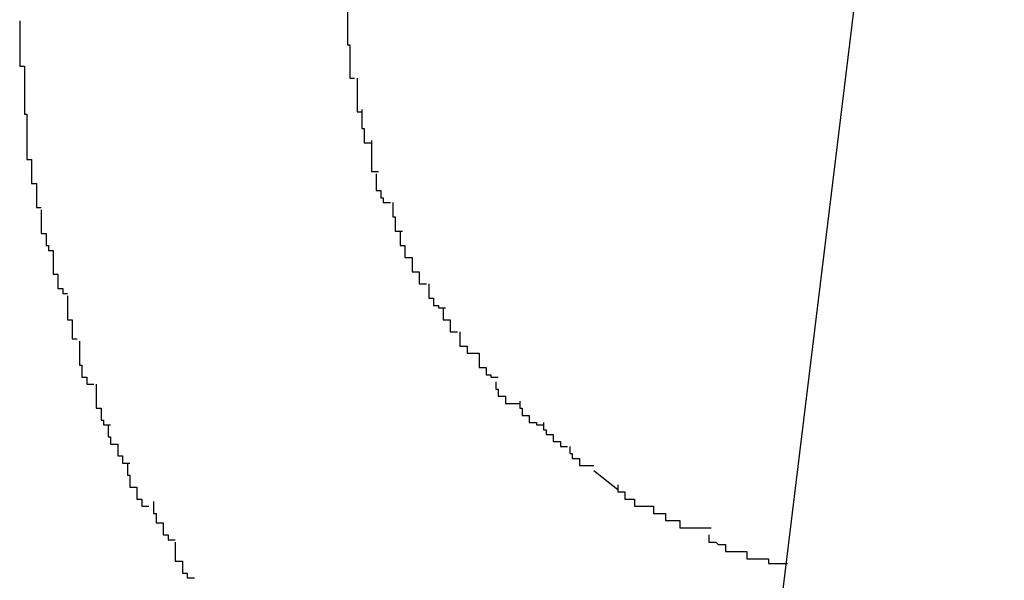
# Model space of a CAD drawing. Extents: x -62 to 62, y -55 to 55.
# Drawn here: x 25 to 25, y 1 to 1 of the extents above; entities that cross this region are included whole.
import ezdxf

# ---------------------------------------------------------------- set-up
doc = ezdxf.new("R2010")
doc.units = 0
doc.layers.get('0').update_dxf_attribs({"linetype": 'CONTINUOUS'})

msp = doc.modelspace()

# ---------------------------------------------------------------- linework, layer by layer
at = {"color": 0}
for points in [[(24.8279, 3.0033), (24.5691, 0.8802)], [(24.5584, 0.9659), (24.5584, 0.9659), (24.5584, 0.9656), (24.5584, 0.9656), (24.5584, 0.9654), (24.5584, 0.9654), (24.5584, 0.9651), (24.5584, 0.9651), (24.5584, 0.9651), (24.5584, 0.9651), (24.5584, 0.9648), (24.5584, 0.9648), (24.5584, 0.9647), (24.5584, 0.9647), (24.5584, 0.9645), (24.5584, 0.9645), (24.5584, 0.9645), (24.5585, 0.9645)], [(24.5584, 0.9659), (24.5584, 0.9659), (24.5584, 0.9656), (24.5584, 0.9656), (24.5584, 0.9654), (24.5584, 0.9654), (24.5584, 0.9651), (24.5584, 0.9651), (24.5584, 0.9651), (24.5584, 0.9651), (24.5584, 0.9648), (24.5584, 0.9648), (24.5584, 0.9647), (24.5584, 0.9647), (24.5584, 0.9645), (24.5584, 0.9645), (24.5584, 0.9645), (24.5585, 0.9645)], [(24.5447, 0.9655), (24.5447, 0.9655), (24.5447, 0.9652), (24.5447, 0.9652), (24.5447, 0.9649), (24.5447, 0.9649), (24.5447, 0.9646), (24.5447, 0.9646), (24.5447, 0.9644), (24.5447, 0.9644), (24.5447, 0.9641), (24.5447, 0.9641), (24.5447, 0.9638), (24.5447, 0.9638), (24.5447, 0.9636), (24.5447, 0.9636), (24.5447, 0.9636), (24.5449, 0.9636)], [(24.5447, 0.9655), (24.5447, 0.9655), (24.5447, 0.9652), (24.5447, 0.9652), (24.5447, 0.9649), (24.5447, 0.9649), (24.5447, 0.9646), (24.5447, 0.9646), (24.5447, 0.9644), (24.5447, 0.9644), (24.5447, 0.9641), (24.5447, 0.9641), (24.5447, 0.9638), (24.5447, 0.9638), (24.5447, 0.9636), (24.5447, 0.9636), (24.5447, 0.9636), (24.5449, 0.9636)], [(24.5585, 0.9645), (24.5585, 0.9645), (24.5585, 0.9642), (24.5585, 0.9642), (24.5585, 0.9641), (24.5585, 0.9641), (24.5585, 0.9638), (24.5585, 0.9638), (24.5585, 0.9638), (24.5585, 0.9638), (24.5585, 0.9635), (24.5585, 0.9635), (24.5585, 0.9633), (24.5585, 0.9633), (24.5585, 0.9631), (24.5585, 0.9631), (24.5585, 0.9631), (24.5587, 0.9631)], [(24.5585, 0.9645), (24.5585, 0.9645), (24.5585, 0.9642), (24.5585, 0.9642), (24.5585, 0.9641), (24.5585, 0.9641), (24.5585, 0.9638), (24.5585, 0.9638), (24.5585, 0.9638), (24.5585, 0.9638), (24.5585, 0.9635), (24.5585, 0.9635), (24.5585, 0.9633), (24.5585, 0.9633), (24.5585, 0.9631), (24.5585, 0.9631), (24.5585, 0.9631), (24.5587, 0.9631)], [(24.5449, 0.9636), (24.5449, 0.9636), (24.5449, 0.9633), (24.5449, 0.9633), (24.5449, 0.9631), (24.5449, 0.9631), (24.5449, 0.9628), (24.5449, 0.9628), (24.5449, 0.9625), (24.5449, 0.9625), (24.5449, 0.9622), (24.5449, 0.9622), (24.5449, 0.9619), (24.5449, 0.9619), (24.5449, 0.9616), (24.5449, 0.9616), (24.5449, 0.9616), (24.545, 0.9616)], [(24.5449, 0.9636), (24.5449, 0.9636), (24.5449, 0.9633), (24.5449, 0.9633), (24.5449, 0.9631), (24.5449, 0.9631), (24.5449, 0.9628), (24.5449, 0.9628), (24.5449, 0.9625), (24.5449, 0.9625), (24.5449, 0.9622), (24.5449, 0.9622), (24.5449, 0.9619), (24.5449, 0.9619), (24.5449, 0.9616), (24.5449, 0.9616), (24.5449, 0.9616), (24.545, 0.9616)], [(24.5588, 0.9631), (24.5588, 0.9631), (24.5588, 0.9628), (24.5588, 0.9628), (24.5588, 0.9626), (24.5588, 0.9626), (24.5588, 0.9623), (24.5588, 0.9623), (24.5588, 0.9623), (24.5588, 0.9623), (24.5588, 0.962), (24.5588, 0.962), (24.5588, 0.962), (24.5588, 0.962), (24.5588, 0.9617), (24.5588, 0.9617), (24.5588, 0.9617), (24.559, 0.9617)], [(24.5588, 0.9631), (24.5588, 0.9631), (24.5588, 0.9628), (24.5588, 0.9628), (24.5588, 0.9626), (24.5588, 0.9626), (24.5588, 0.9623), (24.5588, 0.9623), (24.5588, 0.9623), (24.5588, 0.9623), (24.5588, 0.962), (24.5588, 0.962), (24.5588, 0.962), (24.5588, 0.962), (24.5588, 0.9617), (24.5588, 0.9617), (24.5588, 0.9617), (24.559, 0.9617)], [(24.545, 0.9616), (24.545, 0.9616), (24.545, 0.9613), (24.545, 0.9613), (24.545, 0.9611), (24.545, 0.9611), (24.545, 0.9608), (24.545, 0.9608), (24.545, 0.9606), (24.545, 0.9606), (24.545, 0.9603), (24.545, 0.9603), (24.545, 0.96), (24.545, 0.96), (24.545, 0.9597), (24.545, 0.9597), (24.545, 0.9597), (24.5452, 0.9597)], [(24.545, 0.9616), (24.545, 0.9616), (24.545, 0.9613), (24.545, 0.9613), (24.545, 0.9611), (24.545, 0.9611), (24.545, 0.9608), (24.545, 0.9608), (24.545, 0.9606), (24.545, 0.9606), (24.545, 0.9603), (24.545, 0.9603), (24.545, 0.96), (24.545, 0.96), (24.545, 0.9597), (24.545, 0.9597), (24.545, 0.9597), (24.5452, 0.9597)], [(24.559, 0.9618), (24.559, 0.9618), (24.559, 0.9615), (24.559, 0.9615), (24.559, 0.9613), (24.559, 0.9613), (24.559, 0.961), (24.559, 0.961), (24.559, 0.961), (24.5591, 0.961), (24.5591, 0.9607), (24.5591, 0.9607), (24.5591, 0.9606), (24.5591, 0.9606), (24.5591, 0.9604), (24.5591, 0.9604), (24.5591, 0.9604), (24.5594, 0.9604)], [(24.559, 0.9618), (24.559, 0.9618), (24.559, 0.9615), (24.559, 0.9615), (24.559, 0.9613), (24.559, 0.9613), (24.559, 0.961), (24.559, 0.961), (24.559, 0.961), (24.5591, 0.961), (24.5591, 0.9607), (24.5591, 0.9607), (24.5591, 0.9606), (24.5591, 0.9606), (24.5591, 0.9604), (24.5591, 0.9604), (24.5591, 0.9604), (24.5594, 0.9604)], [(24.5594, 0.9605), (24.5594, 0.9605), (24.5594, 0.9602), (24.5594, 0.9602), (24.5594, 0.96), (24.5594, 0.96), (24.5594, 0.9597), (24.5594, 0.9597), (24.5594, 0.9597), (24.5594, 0.9597), (24.5594, 0.9594), (24.5594, 0.9594), (24.5594, 0.9594), (24.5594, 0.9594), (24.5594, 0.9592), (24.5594, 0.9592), (24.5594, 0.9592), (24.5597, 0.9592)], [(24.5594, 0.9605), (24.5594, 0.9605), (24.5594, 0.9602), (24.5594, 0.9602), (24.5594, 0.96), (24.5594, 0.96), (24.5594, 0.9597), (24.5594, 0.9597), (24.5594, 0.9597), (24.5594, 0.9597), (24.5594, 0.9594), (24.5594, 0.9594), (24.5594, 0.9594), (24.5594, 0.9594), (24.5594, 0.9592), (24.5594, 0.9592), (24.5594, 0.9592), (24.5597, 0.9592)], [(24.5452, 0.9597), (24.5452, 0.9597), (24.5452, 0.9594), (24.5452, 0.9594), (24.5452, 0.9592), (24.5452, 0.9592), (24.5452, 0.9589), (24.5452, 0.9589), (24.5452, 0.9587), (24.5454, 0.9587), (24.5454, 0.9584), (24.5454, 0.9584), (24.5454, 0.9581), (24.5454, 0.9581), (24.5454, 0.9578), (24.5454, 0.9578), (24.5454, 0.9577), (24.5456, 0.9577)], [(24.5452, 0.9597), (24.5452, 0.9597), (24.5452, 0.9594), (24.5452, 0.9594), (24.5452, 0.9592), (24.5452, 0.9592), (24.5452, 0.9589), (24.5452, 0.9589), (24.5452, 0.9587), (24.5454, 0.9587), (24.5454, 0.9584), (24.5454, 0.9584), (24.5454, 0.9581), (24.5454, 0.9581), (24.5454, 0.9578), (24.5454, 0.9578), (24.5454, 0.9577), (24.5456, 0.9577)], [(24.5596, 0.9591), (24.5596, 0.9591), (24.5596, 0.9588), (24.5596, 0.9588), (24.5596, 0.9587), (24.5596, 0.9587), (24.5596, 0.9584), (24.5596, 0.9584), (24.5596, 0.9584), (24.5598, 0.9584), (24.5598, 0.9581), (24.5598, 0.9581), (24.5598, 0.9581), (24.5599, 0.9581), (24.5599, 0.9579), (24.5599, 0.9579), (24.5599, 0.9579), (24.5602, 0.9579)], [(24.5596, 0.9591), (24.5596, 0.9591), (24.5596, 0.9588), (24.5596, 0.9588), (24.5596, 0.9587), (24.5596, 0.9587), (24.5596, 0.9584), (24.5596, 0.9584), (24.5596, 0.9584), (24.5598, 0.9584), (24.5598, 0.9581), (24.5598, 0.9581), (24.5598, 0.9581), (24.5599, 0.9581), (24.5599, 0.9579), (24.5599, 0.9579), (24.5599, 0.9579), (24.5602, 0.9579)], [(24.5603, 0.9579), (24.5603, 0.9579), (24.5603, 0.9576), (24.5603, 0.9576), (24.5603, 0.9576), (24.5603, 0.9576), (24.5603, 0.9573), (24.5603, 0.9573), (24.5603, 0.9573), (24.5604, 0.9573), (24.5604, 0.957), (24.5604, 0.957), (24.5604, 0.957), (24.5604, 0.957), (24.5604, 0.9567), (24.5604, 0.9567), (24.5604, 0.9567), (24.5607, 0.9567)], [(24.5603, 0.9579), (24.5603, 0.9579), (24.5603, 0.9576), (24.5603, 0.9576), (24.5603, 0.9576), (24.5603, 0.9576), (24.5603, 0.9573), (24.5603, 0.9573), (24.5603, 0.9573), (24.5604, 0.9573), (24.5604, 0.957), (24.5604, 0.957), (24.5604, 0.957), (24.5604, 0.957), (24.5604, 0.9567), (24.5604, 0.9567), (24.5604, 0.9567), (24.5607, 0.9567)], [(24.5456, 0.9576), (24.5456, 0.9576), (24.5456, 0.9573), (24.5456, 0.9573), (24.5456, 0.9571), (24.5456, 0.9571), (24.5456, 0.9568), (24.5456, 0.9568), (24.5456, 0.9566), (24.5458, 0.9566), (24.5458, 0.9563), (24.5458, 0.9563), (24.5458, 0.9561), (24.5459, 0.9561), (24.5459, 0.9559), (24.5459, 0.9559), (24.5459, 0.9559), (24.5461, 0.9559)], [(24.5456, 0.9576), (24.5456, 0.9576), (24.5456, 0.9573), (24.5456, 0.9573), (24.5456, 0.9571), (24.5456, 0.9571), (24.5456, 0.9568), (24.5456, 0.9568), (24.5456, 0.9566), (24.5458, 0.9566), (24.5458, 0.9563), (24.5458, 0.9563), (24.5458, 0.9561), (24.5459, 0.9561), (24.5459, 0.9559), (24.5459, 0.9559), (24.5459, 0.9559), (24.5461, 0.9559)], [(24.5606, 0.9567), (24.5606, 0.9567), (24.5606, 0.9564), (24.5606, 0.9564), (24.5606, 0.9564), (24.5606, 0.9564), (24.5606, 0.9561), (24.5606, 0.9561), (24.5606, 0.9561), (24.5608, 0.9561), (24.5608, 0.9558), (24.5608, 0.9558), (24.5608, 0.9558), (24.5608, 0.9558), (24.5608, 0.9556), (24.5608, 0.9556), (24.5608, 0.9556), (24.5611, 0.9556)], [(24.5606, 0.9567), (24.5606, 0.9567), (24.5606, 0.9564), (24.5606, 0.9564), (24.5606, 0.9564), (24.5606, 0.9564), (24.5606, 0.9561), (24.5606, 0.9561), (24.5606, 0.9561), (24.5608, 0.9561), (24.5608, 0.9558), (24.5608, 0.9558), (24.5608, 0.9558), (24.5608, 0.9558), (24.5608, 0.9556), (24.5608, 0.9556), (24.5608, 0.9556), (24.5611, 0.9556)], [(24.5461, 0.9559), (24.5461, 0.9559), (24.5461, 0.9556), (24.5461, 0.9556), (24.5461, 0.9554), (24.5461, 0.9554), (24.5461, 0.9551), (24.5461, 0.9551), (24.5461, 0.9549), (24.5463, 0.9549), (24.5463, 0.9546), (24.5463, 0.9546), (24.5463, 0.9543), (24.5465, 0.9543), (24.5465, 0.9541), (24.5465, 0.9541), (24.5465, 0.9541), (24.5467, 0.9541)], [(24.5461, 0.9559), (24.5461, 0.9559), (24.5461, 0.9556), (24.5461, 0.9556), (24.5461, 0.9554), (24.5461, 0.9554), (24.5461, 0.9551), (24.5461, 0.9551), (24.5461, 0.9549), (24.5463, 0.9549), (24.5463, 0.9546), (24.5463, 0.9546), (24.5463, 0.9543), (24.5465, 0.9543), (24.5465, 0.9541), (24.5465, 0.9541), (24.5465, 0.9541), (24.5467, 0.9541)], [(24.5611, 0.9556), (24.5611, 0.9556), (24.5611, 0.9553), (24.5611, 0.9553), (24.5611, 0.9553), (24.5611, 0.9553), (24.5611, 0.955), (24.5611, 0.955), (24.5611, 0.955), (24.5614, 0.955), (24.5614, 0.9547), (24.5614, 0.9547), (24.5614, 0.9547), (24.5614, 0.9547), (24.5614, 0.9545), (24.5614, 0.9545), (24.5614, 0.9545), (24.5617, 0.9545)], [(24.5611, 0.9556), (24.5611, 0.9556), (24.5611, 0.9553), (24.5611, 0.9553), (24.5611, 0.9553), (24.5611, 0.9553), (24.5611, 0.955), (24.5611, 0.955), (24.5611, 0.955), (24.5614, 0.955), (24.5614, 0.9547), (24.5614, 0.9547), (24.5614, 0.9547), (24.5614, 0.9547), (24.5614, 0.9545), (24.5614, 0.9545), (24.5614, 0.9545), (24.5617, 0.9545)], [(24.5618, 0.9545), (24.5618, 0.9545), (24.5618, 0.9542), (24.5618, 0.9542), (24.5618, 0.9542), (24.5618, 0.9542), (24.5618, 0.9539), (24.5618, 0.9539), (24.5618, 0.9539), (24.562, 0.9539), (24.562, 0.9536), (24.562, 0.9536), (24.562, 0.9536), (24.5622, 0.9536), (24.5622, 0.9535), (24.5622, 0.9535), (24.5622, 0.9535), (24.5625, 0.9535)], [(24.5618, 0.9545), (24.5618, 0.9545), (24.5618, 0.9542), (24.5618, 0.9542), (24.5618, 0.9542), (24.5618, 0.9542), (24.5618, 0.9539), (24.5618, 0.9539), (24.5618, 0.9539), (24.562, 0.9539), (24.562, 0.9536), (24.562, 0.9536), (24.562, 0.9536), (24.5622, 0.9536), (24.5622, 0.9535), (24.5622, 0.9535), (24.5622, 0.9535), (24.5625, 0.9535)], [(24.5467, 0.954), (24.5467, 0.954), (24.5467, 0.9537), (24.5467, 0.9537), (24.5467, 0.9535), (24.5467, 0.9535), (24.5467, 0.9532), (24.5467, 0.9532), (24.5467, 0.953), (24.5469, 0.953), (24.5469, 0.9527), (24.5469, 0.9527), (24.5469, 0.9524), (24.5469, 0.9524), (24.5469, 0.9522), (24.5469, 0.9522), (24.5469, 0.9522), (24.5471, 0.9522)], [(24.5467, 0.954), (24.5467, 0.954), (24.5467, 0.9537), (24.5467, 0.9537), (24.5467, 0.9535), (24.5467, 0.9535), (24.5467, 0.9532), (24.5467, 0.9532), (24.5467, 0.953), (24.5469, 0.953), (24.5469, 0.9527), (24.5469, 0.9527), (24.5469, 0.9524), (24.5469, 0.9524), (24.5469, 0.9522), (24.5469, 0.9522), (24.5469, 0.9522), (24.5471, 0.9522)], [(24.5624, 0.9535), (24.5624, 0.9535), (24.5624, 0.9532), (24.5624, 0.9532), (24.5624, 0.9532), (24.5624, 0.9532), (24.5624, 0.953), (24.5624, 0.953), (24.5624, 0.953), (24.5627, 0.953), (24.5627, 0.9527), (24.5627, 0.9527), (24.5627, 0.9527), (24.5627, 0.9527), (24.5627, 0.9525), (24.5627, 0.9525), (24.5627, 0.9525), (24.563, 0.9525)], [(24.5624, 0.9535), (24.5624, 0.9535), (24.5624, 0.9532), (24.5624, 0.9532), (24.5624, 0.9532), (24.5624, 0.9532), (24.5624, 0.953), (24.5624, 0.953), (24.5624, 0.953), (24.5627, 0.953), (24.5627, 0.9527), (24.5627, 0.9527), (24.5627, 0.9527), (24.5627, 0.9527), (24.5627, 0.9525), (24.5627, 0.9525), (24.5627, 0.9525), (24.563, 0.9525)], [(24.5631, 0.9525), (24.5631, 0.9525), (24.5631, 0.9522), (24.5631, 0.9522), (24.5631, 0.9522), (24.5631, 0.9522), (24.5631, 0.9519), (24.5631, 0.9519), (24.5631, 0.9519), (24.5634, 0.9519), (24.5634, 0.9516), (24.5634, 0.9516), (24.5634, 0.9516), (24.5636, 0.9516), (24.5636, 0.9516), (24.5636, 0.9516), (24.5636, 0.9516), (24.5639, 0.9516)], [(24.5631, 0.9525), (24.5631, 0.9525), (24.5631, 0.9522), (24.5631, 0.9522), (24.5631, 0.9522), (24.5631, 0.9522), (24.5631, 0.9519), (24.5631, 0.9519), (24.5631, 0.9519), (24.5634, 0.9519), (24.5634, 0.9516), (24.5634, 0.9516), (24.5634, 0.9516), (24.5636, 0.9516), (24.5636, 0.9516), (24.5636, 0.9516), (24.5636, 0.9516), (24.5639, 0.9516)], [(24.5472, 0.9521), (24.5472, 0.9521), (24.5472, 0.9518), (24.5472, 0.9518), (24.5472, 0.9516), (24.5472, 0.9516), (24.5472, 0.9513), (24.5472, 0.9513), (24.5472, 0.9511), (24.5473, 0.9511), (24.5473, 0.9508), (24.5473, 0.9508), (24.5473, 0.9506), (24.5475, 0.9506), (24.5475, 0.9503), (24.5475, 0.9503), (24.5475, 0.9503), (24.5478, 0.9503)], [(24.5472, 0.9521), (24.5472, 0.9521), (24.5472, 0.9518), (24.5472, 0.9518), (24.5472, 0.9516), (24.5472, 0.9516), (24.5472, 0.9513), (24.5472, 0.9513), (24.5472, 0.9511), (24.5473, 0.9511), (24.5473, 0.9508), (24.5473, 0.9508), (24.5473, 0.9506), (24.5475, 0.9506), (24.5475, 0.9503), (24.5475, 0.9503), (24.5475, 0.9503), (24.5478, 0.9503)], [(24.5639, 0.9516), (24.5639, 0.9516), (24.5639, 0.9513), (24.5639, 0.9513), (24.5639, 0.9513), (24.5639, 0.9513), (24.5639, 0.951), (24.5639, 0.951), (24.5639, 0.951), (24.5642, 0.951), (24.5642, 0.9507), (24.5642, 0.9507), (24.5642, 0.9507), (24.5644, 0.9507), (24.5644, 0.9506), (24.5644, 0.9506), (24.5644, 0.9506), (24.5647, 0.9506)], [(24.5639, 0.9516), (24.5639, 0.9516), (24.5639, 0.9513), (24.5639, 0.9513), (24.5639, 0.9513), (24.5639, 0.9513), (24.5639, 0.951), (24.5639, 0.951), (24.5639, 0.951), (24.5642, 0.951), (24.5642, 0.9507), (24.5642, 0.9507), (24.5642, 0.9507), (24.5644, 0.9507), (24.5644, 0.9506), (24.5644, 0.9506), (24.5644, 0.9506), (24.5647, 0.9506)], [(24.5646, 0.9504), (24.5646, 0.9504), (24.5646, 0.9501), (24.5646, 0.9501), (24.5646, 0.9501), (24.5647, 0.9501), (24.5647, 0.9498), (24.5647, 0.9498), (24.5647, 0.9498), (24.565, 0.9498), (24.565, 0.9495), (24.565, 0.9495), (24.565, 0.9495), (24.5653, 0.9495), (24.5653, 0.9495), (24.5653, 0.9495), (24.5653, 0.9495), (24.5656, 0.9495)], [(24.5646, 0.9504), (24.5646, 0.9504), (24.5646, 0.9501), (24.5646, 0.9501), (24.5646, 0.9501), (24.5647, 0.9501), (24.5647, 0.9498), (24.5647, 0.9498), (24.5647, 0.9498), (24.565, 0.9498), (24.565, 0.9495), (24.565, 0.9495), (24.565, 0.9495), (24.5653, 0.9495), (24.5653, 0.9495), (24.5653, 0.9495), (24.5653, 0.9495), (24.5656, 0.9495)], [(24.5479, 0.9503), (24.5479, 0.9503), (24.5479, 0.95), (24.5479, 0.95), (24.5479, 0.9498), (24.5479, 0.9498), (24.5479, 0.9495), (24.5479, 0.9495), (24.5479, 0.9493), (24.5481, 0.9493), (24.5481, 0.949), (24.5481, 0.949), (24.5481, 0.9488), (24.5482, 0.9488), (24.5482, 0.9486), (24.5482, 0.9486), (24.5482, 0.9486), (24.5485, 0.9486)], [(24.5479, 0.9503), (24.5479, 0.9503), (24.5479, 0.95), (24.5479, 0.95), (24.5479, 0.9498), (24.5479, 0.9498), (24.5479, 0.9495), (24.5479, 0.9495), (24.5479, 0.9493), (24.5481, 0.9493), (24.5481, 0.949), (24.5481, 0.949), (24.5481, 0.9488), (24.5482, 0.9488), (24.5482, 0.9486), (24.5482, 0.9486), (24.5482, 0.9486), (24.5485, 0.9486)], [(24.5656, 0.9496), (24.5656, 0.9496), (24.5656, 0.9493), (24.5656, 0.9493), (24.5656, 0.9493), (24.5657, 0.9493), (24.5657, 0.949), (24.5657, 0.949), (24.5657, 0.949), (24.566, 0.949), (24.566, 0.9487), (24.566, 0.9487), (24.566, 0.9487), (24.5663, 0.9487), (24.5663, 0.9486), (24.5663, 0.9486), (24.5663, 0.9486), (24.5666, 0.9486)], [(24.5656, 0.9496), (24.5656, 0.9496), (24.5656, 0.9493), (24.5656, 0.9493), (24.5656, 0.9493), (24.5657, 0.9493), (24.5657, 0.949), (24.5657, 0.949), (24.5657, 0.949), (24.566, 0.949), (24.566, 0.9487), (24.566, 0.9487), (24.566, 0.9487), (24.5663, 0.9487), (24.5663, 0.9486), (24.5663, 0.9486), (24.5663, 0.9486), (24.5666, 0.9486)], [(24.5666, 0.9487), (24.5666, 0.9487), (24.5666, 0.9484), (24.5666, 0.9484), (24.5666, 0.9484), (24.5667, 0.9484), (24.5667, 0.9482), (24.5667, 0.9482), (24.5667, 0.9482), (24.567, 0.9482), (24.567, 0.9479), (24.567, 0.9479), (24.567, 0.9479), (24.5673, 0.9479), (24.5673, 0.9477), (24.5673, 0.9477), (24.5673, 0.9477), (24.5676, 0.9477)], [(24.5666, 0.9487), (24.5666, 0.9487), (24.5666, 0.9484), (24.5666, 0.9484), (24.5666, 0.9484), (24.5667, 0.9484), (24.5667, 0.9482), (24.5667, 0.9482), (24.5667, 0.9482), (24.567, 0.9482), (24.567, 0.9479), (24.567, 0.9479), (24.567, 0.9479), (24.5673, 0.9479), (24.5673, 0.9477), (24.5673, 0.9477), (24.5673, 0.9477), (24.5676, 0.9477)], [(24.5484, 0.9486), (24.5484, 0.9486), (24.5484, 0.9483), (24.5484, 0.9483), (24.5484, 0.9481), (24.5485, 0.9481), (24.5485, 0.9478), (24.5485, 0.9478), (24.5485, 0.9478), (24.5488, 0.9478), (24.5488, 0.9475), (24.5488, 0.9475), (24.5488, 0.9473), (24.549, 0.9473), (24.549, 0.947), (24.549, 0.947), (24.549, 0.947), (24.5493, 0.947)], [(24.5484, 0.9486), (24.5484, 0.9486), (24.5484, 0.9483), (24.5484, 0.9483), (24.5484, 0.9481), (24.5485, 0.9481), (24.5485, 0.9478), (24.5485, 0.9478), (24.5485, 0.9478), (24.5488, 0.9478), (24.5488, 0.9475), (24.5488, 0.9475), (24.5488, 0.9473), (24.549, 0.9473), (24.549, 0.947), (24.549, 0.947), (24.549, 0.947), (24.5493, 0.947)], [(24.5677, 0.9477), (24.5677, 0.9477), (24.5677, 0.9474), (24.5677, 0.9474), (24.5677, 0.9474), (24.5678, 0.9474), (24.5678, 0.9472), (24.5678, 0.9472), (24.5678, 0.9472), (24.5681, 0.9472), (24.5681, 0.9469), (24.5681, 0.9469), (24.5681, 0.9469), (24.5684, 0.9469), (24.5684, 0.9469), (24.5684, 0.9469), (24.5684, 0.9469), (24.5687, 0.9469)], [(24.5677, 0.9477), (24.5677, 0.9477), (24.5677, 0.9474), (24.5677, 0.9474), (24.5677, 0.9474), (24.5678, 0.9474), (24.5678, 0.9472), (24.5678, 0.9472), (24.5678, 0.9472), (24.5681, 0.9472), (24.5681, 0.9469), (24.5681, 0.9469), (24.5681, 0.9469), (24.5684, 0.9469), (24.5684, 0.9469), (24.5684, 0.9469), (24.5684, 0.9469), (24.5687, 0.9469)], [(24.5492, 0.947), (24.5492, 0.947), (24.5492, 0.9467), (24.5492, 0.9467), (24.5492, 0.9465), (24.5493, 0.9465), (24.5493, 0.9462), (24.5493, 0.9462), (24.5493, 0.946), (24.5496, 0.946), (24.5496, 0.9457), (24.5496, 0.9457), (24.5496, 0.9455), (24.5498, 0.9455), (24.5498, 0.9452), (24.5498, 0.9452), (24.5498, 0.9452), (24.5501, 0.9452)], [(24.5492, 0.947), (24.5492, 0.947), (24.5492, 0.9467), (24.5492, 0.9467), (24.5492, 0.9465), (24.5493, 0.9465), (24.5493, 0.9462), (24.5493, 0.9462), (24.5493, 0.946), (24.5496, 0.946), (24.5496, 0.9457), (24.5496, 0.9457), (24.5496, 0.9455), (24.5498, 0.9455), (24.5498, 0.9452), (24.5498, 0.9452), (24.5498, 0.9452), (24.5501, 0.9452)], [(24.5687, 0.9467), (24.5697, 0.9459)], [(24.5697, 0.9461), (24.5697, 0.9461), (24.5697, 0.9458), (24.5697, 0.9458), (24.5697, 0.9458), (24.57, 0.9458), (24.57, 0.9455), (24.5701, 0.9455), (24.5701, 0.9455), (24.5704, 0.9455), (24.5704, 0.9452), (24.5704, 0.9452), (24.5704, 0.9452), (24.5707, 0.9452), (24.5707, 0.9452), (24.5709, 0.9452), (24.5709, 0.9452), (24.5712, 0.9452)], [(24.5697, 0.9461), (24.5697, 0.9461), (24.5697, 0.9458), (24.5697, 0.9458), (24.5697, 0.9458), (24.57, 0.9458), (24.57, 0.9455), (24.5701, 0.9455), (24.5701, 0.9455), (24.5704, 0.9455), (24.5704, 0.9452), (24.5704, 0.9452), (24.5704, 0.9452), (24.5707, 0.9452), (24.5707, 0.9452), (24.5709, 0.9452), (24.5709, 0.9452), (24.5712, 0.9452)], [(24.5503, 0.9454), (24.5503, 0.9454), (24.5503, 0.9451), (24.5503, 0.9451), (24.5503, 0.9449), (24.5504, 0.9449), (24.5504, 0.9446), (24.5504, 0.9446), (24.5504, 0.9445), (24.5507, 0.9445), (24.5507, 0.9442), (24.5507, 0.9442), (24.5507, 0.944), (24.5509, 0.944), (24.5509, 0.9438), (24.5509, 0.9438), (24.5509, 0.9438), (24.5512, 0.9438)], [(24.5503, 0.9454), (24.5503, 0.9454), (24.5503, 0.9451), (24.5503, 0.9451), (24.5503, 0.9449), (24.5504, 0.9449), (24.5504, 0.9446), (24.5504, 0.9446), (24.5504, 0.9445), (24.5507, 0.9445), (24.5507, 0.9442), (24.5507, 0.9442), (24.5507, 0.944), (24.5509, 0.944), (24.5509, 0.9438), (24.5509, 0.9438), (24.5509, 0.9438), (24.5512, 0.9438)], [(24.5712, 0.9452), (24.5712, 0.9452), (24.5712, 0.9449), (24.5714, 0.9449), (24.5714, 0.9449), (24.5717, 0.9449), (24.5717, 0.9446), (24.572, 0.9446), (24.572, 0.9446), (24.5723, 0.9446), (24.5723, 0.9443), (24.5726, 0.9443), (24.5726, 0.9443), (24.5729, 0.9443), (24.5729, 0.9443), (24.5732, 0.9443), (24.5733, 0.9443), (24.5736, 0.9443)], [(24.5712, 0.9452), (24.5712, 0.9452), (24.5712, 0.9449), (24.5714, 0.9449), (24.5714, 0.9449), (24.5717, 0.9449), (24.5717, 0.9446), (24.572, 0.9446), (24.572, 0.9446), (24.5723, 0.9446), (24.5723, 0.9443), (24.5726, 0.9443), (24.5726, 0.9443), (24.5729, 0.9443), (24.5729, 0.9443), (24.5732, 0.9443), (24.5733, 0.9443), (24.5736, 0.9443)], [(24.5735, 0.944), (24.5735, 0.944), (24.5735, 0.9437), (24.5738, 0.9437), (24.5739, 0.9436), (24.5742, 0.9436), (24.5742, 0.9433), (24.5745, 0.9433), (24.5748, 0.9433), (24.5751, 0.9433), (24.5751, 0.943), (24.5754, 0.943), (24.5757, 0.943), (24.576, 0.943), (24.576, 0.9428), (24.5763, 0.9428), (24.5765, 0.9428), (24.5768, 0.9428)], [(24.5735, 0.944), (24.5735, 0.944), (24.5735, 0.9437), (24.5738, 0.9437), (24.5739, 0.9436), (24.5742, 0.9436), (24.5742, 0.9433), (24.5745, 0.9433), (24.5748, 0.9433), (24.5751, 0.9433), (24.5751, 0.943), (24.5754, 0.943), (24.5757, 0.943), (24.576, 0.943), (24.576, 0.9428), (24.5763, 0.9428), (24.5765, 0.9428), (24.5768, 0.9428)], [(24.5512, 0.9437), (24.5512, 0.9437), (24.5512, 0.9434), (24.5512, 0.9434), (24.5512, 0.9432), (24.5512, 0.9432), (24.5512, 0.9429), (24.5512, 0.9429), (24.5512, 0.9429), (24.5515, 0.9429), (24.5515, 0.9426), (24.5515, 0.9426), (24.5515, 0.9424), (24.5517, 0.9424), (24.5517, 0.9422), (24.5517, 0.9422), (24.5517, 0.9422), (24.552, 0.9422)], [(24.5512, 0.9437), (24.5512, 0.9437), (24.5512, 0.9434), (24.5512, 0.9434), (24.5512, 0.9432), (24.5512, 0.9432), (24.5512, 0.9429), (24.5512, 0.9429), (24.5512, 0.9429), (24.5515, 0.9429), (24.5515, 0.9426), (24.5515, 0.9426), (24.5515, 0.9424), (24.5517, 0.9424), (24.5517, 0.9422), (24.5517, 0.9422), (24.5517, 0.9422), (24.552, 0.9422)]]:
    msp.add_lwpolyline(points, dxfattribs=at)

doc.saveas('drawing.dxf')
